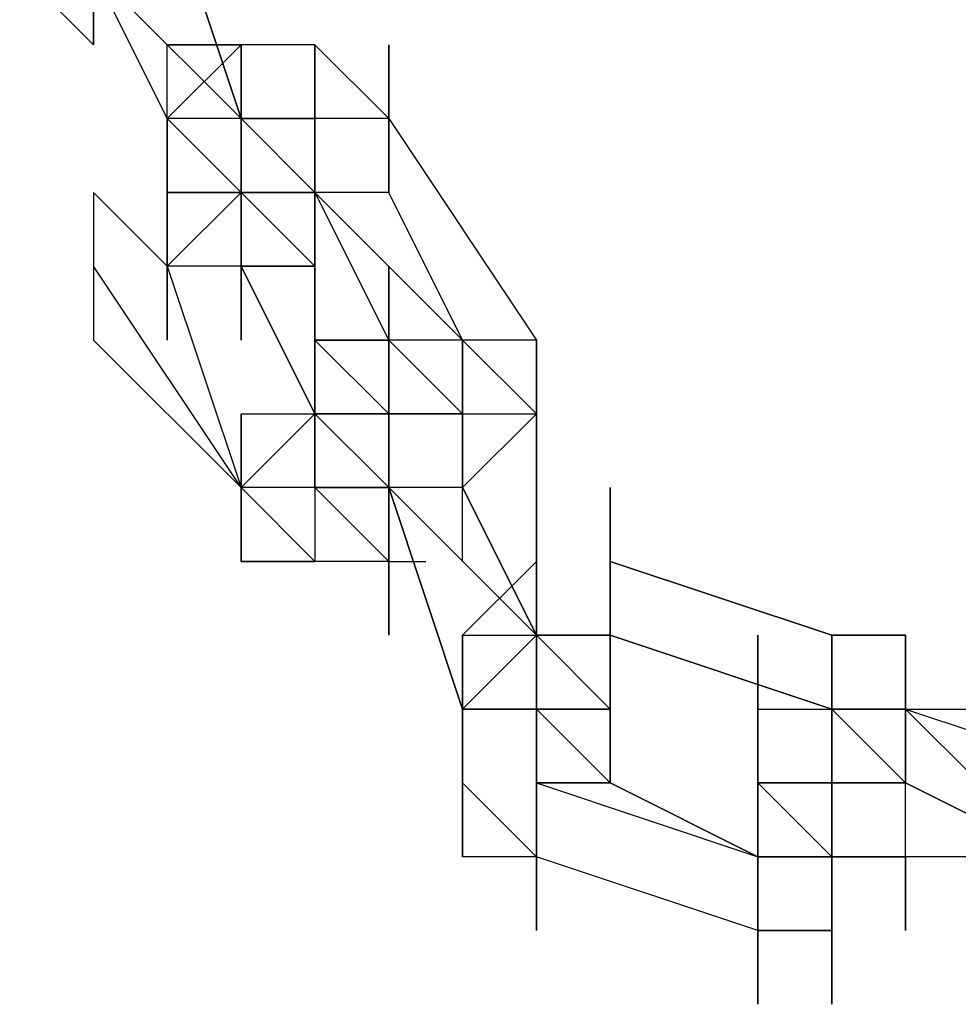
# Model space of a CAD drawing. Extents: x -2540 to 2528, y -4 to 3236.
# Drawn here: x -991 to -937, y 2240 to 2296 of the extents above; entities that cross this region are included whole.
import ezdxf

# ---------------------------------------------------------------- set-up
doc = ezdxf.new("R2010")
doc.units = 0
doc.header["$LTSCALE"] = 5
doc.layers.add('Lg_prod', color=40, linetype='CONTINUOUS')

msp = doc.modelspace()

# ---------------------------------------------------------------- linework, layer by layer
at = {"layer": 'Lg_prod'}
for p, q in [((-977.9862, 2290.4302), (-982.2199, 2303.1313)), ((-982.2199, 2303.1313), (-977.9862, 2290.4302)), ((-990.6873, 2298.8976), (-986.4536, 2294.6639)), ((-986.4536, 2298.8976), (-977.9862, 2290.4302)), ((-986.4536, 2298.8976), (-977.9862, 2290.4302)), ((-982.2199, 2290.4302), (-986.4536, 2298.8976)), ((-986.4536, 2294.6639), (-986.4536, 2298.8976)), ((-986.4536, 2298.8976), (-986.4536, 2294.6639)), ((-986.4536, 2298.8976), (-986.4536, 2294.6639)), ((-986.4536, 2294.6639), (-986.4536, 2298.8976)), ((-986.4536, 2294.6639), (-986.4536, 2298.8976)), ((-986.4536, 2298.8976), (-986.4536, 2294.6639)), ((-986.4536, 2294.6639), (-986.4536, 2298.8976)), ((-986.4536, 2298.8976), (-986.4536, 2294.6639)), ((-982.2199, 2294.6639), (-977.9862, 2294.6639)), ((-982.2199, 2290.4302), (-982.2199, 2294.6639)), ((-982.2199, 2290.4302), (-982.2199, 2294.6639)), ((-977.9862, 2294.6639), (-982.2199, 2290.4302)), ((-977.9862, 2294.6639), (-982.2199, 2294.6639)), ((-982.2199, 2290.4302), (-977.9862, 2294.6639)), ((-977.9862, 2290.4302), (-977.9862, 2294.6639)), ((-977.9862, 2294.6639), (-977.9862, 2290.4302)), ((-977.9862, 2290.4302), (-977.9862, 2294.6639)), ((-977.9862, 2294.6639), (-977.9862, 2290.4302)), ((-977.9862, 2290.4302), (-977.9862, 2294.6639)), ((-977.9862, 2294.6639), (-977.9862, 2290.4302)), ((-977.9862, 2290.4302), (-977.9862, 2294.6639)), ((-977.9862, 2294.6639), (-977.9862, 2290.4302)), ((-977.9862, 2294.6639), (-977.9862, 2286.1965)), ((-977.9862, 2286.1965), (-977.9862, 2294.6639)), ((-977.9862, 2294.6639), (-977.9862, 2286.1965)), ((-977.9862, 2286.1965), (-977.9862, 2294.6639)), ((-977.9862, 2294.6639), (-977.9862, 2286.1965)), ((-977.9862, 2290.4302), (-977.9862, 2294.6639)), ((-977.9862, 2294.6639), (-977.9862, 2290.4302)), ((-977.9862, 2290.4302), (-977.9862, 2294.6639)), ((-973.7525, 2294.6639), (-977.9862, 2294.6639)), ((-977.9862, 2294.6639), (-977.9862, 2290.4302)), ((-973.7525, 2294.6639), (-977.9862, 2294.6639)), ((-973.7525, 2290.4302), (-973.7525, 2294.6639)), ((-973.7525, 2294.6639), (-973.7525, 2290.4302)), ((-973.7525, 2290.4302), (-973.7525, 2294.6639)), ((-973.7525, 2294.6639), (-969.5188, 2290.4302)), ((-969.5188, 2294.6639), (-969.5188, 2290.4302)), ((-969.5188, 2290.4302), (-969.5188, 2294.6639)), ((-969.5188, 2294.6639), (-969.5188, 2286.1965)), ((-969.5188, 2294.6639), (-969.5188, 2290.4302)), ((-969.5188, 2286.1965), (-969.5188, 2294.6639)), ((-969.5188, 2294.6639), (-969.5188, 2286.1965)), ((-977.9862, 2290.4302), (-982.2199, 2290.4302)), ((-982.2199, 2290.4302), (-982.2199, 2286.1965)), ((-982.2199, 2286.1965), (-982.2199, 2290.4302)), ((-982.2199, 2290.4302), (-982.2199, 2286.1965)), ((-982.2199, 2290.4302), (-977.9862, 2286.1965)), ((-982.2199, 2286.1965), (-982.2199, 2290.4302)), ((-982.2199, 2290.4302), (-982.2199, 2286.1965)), ((-982.2199, 2286.1965), (-982.2199, 2290.4302)), ((-977.9862, 2281.9628), (-977.9862, 2290.4302)), ((-977.9862, 2290.4302), (-977.9862, 2281.9628)), ((-977.9862, 2286.1965), (-977.9862, 2290.4302)), ((-977.9862, 2290.4302), (-973.7525, 2290.4302)), ((-973.7525, 2286.1965), (-977.9862, 2290.4302)), ((-977.9862, 2290.4302), (-977.9862, 2286.1965)), ((-973.7525, 2286.1965), (-977.9862, 2290.4302)), ((-977.9862, 2290.4302), (-973.7525, 2286.1965)), ((-977.9862, 2286.1965), (-977.9862, 2290.4302)), ((-973.7525, 2286.1965), (-977.9862, 2290.4302)), ((-973.7525, 2290.4302), (-977.9862, 2290.4302)), ((-977.9862, 2290.4302), (-973.7525, 2290.4302)), ((-973.7525, 2286.1965), (-977.9862, 2290.4302)), ((-977.9862, 2290.4302), (-973.7525, 2290.4302)), ((-977.9862, 2286.1965), (-977.9862, 2290.4302)), ((-977.9862, 2286.1965), (-977.9862, 2290.4302)), ((-977.9862, 2290.4302), (-977.9862, 2286.1965)), ((-977.9862, 2290.4302), (-973.7525, 2290.4302)), ((-973.7525, 2290.4302), (-977.9862, 2290.4302)), ((-973.7525, 2290.4302), (-973.7525, 2286.1965)), ((-973.7525, 2290.4302), (-973.7525, 2286.1965)), ((-973.7525, 2290.4302), (-973.7525, 2286.1965)), ((-973.7525, 2281.9628), (-973.7525, 2290.4302)), ((-973.7525, 2290.4302), (-973.7525, 2281.9628)), ((-973.7525, 2281.9628), (-973.7525, 2290.4302)), ((-973.7525, 2290.4302), (-973.7525, 2286.1965)), ((-973.7525, 2290.4302), (-973.7525, 2286.1965)), ((-973.7525, 2286.1965), (-973.7525, 2290.4302)), ((-969.5188, 2290.4302), (-973.7525, 2290.4302)), ((-969.5188, 2290.4302), (-961.0514, 2277.7291)), ((-969.5188, 2290.4302), (-961.0514, 2277.7291)), ((-969.5188, 2286.1965), (-969.5188, 2290.4302)), ((-969.5188, 2290.4302), (-961.0514, 2277.7291)), ((-969.5188, 2286.1965), (-969.5188, 2290.4302)), ((-982.2199, 2281.9628), (-986.4536, 2286.1965)), ((-986.4536, 2286.1965), (-986.4536, 2281.9628)), ((-982.2199, 2281.9628), (-986.4536, 2286.1965)), ((-982.2199, 2286.1965), (-977.9862, 2286.1965)), ((-977.9862, 2286.1965), (-982.2199, 2286.1965)), ((-982.2199, 2286.1965), (-977.9862, 2286.1965)), ((-977.9862, 2286.1965), (-982.2199, 2286.1965)), ((-982.2199, 2281.9628), (-982.2199, 2286.1965)), ((-977.9862, 2286.1965), (-982.2199, 2281.9628)), ((-982.2199, 2286.1965), (-977.9862, 2286.1965)), ((-982.2199, 2286.1965), (-982.2199, 2281.9628)), ((-982.2199, 2286.1965), (-982.2199, 2277.7291)), ((-982.2199, 2277.7291), (-982.2199, 2286.1965)), ((-982.2199, 2286.1965), (-982.2199, 2277.7291)), ((-982.2199, 2286.1965), (-982.2199, 2281.9628)), ((-982.2199, 2281.9628), (-982.2199, 2286.1965)), ((-982.2199, 2286.1965), (-982.2199, 2281.9628)), ((-982.2199, 2277.7291), (-982.2199, 2286.1965)), ((-982.2199, 2286.1965), (-977.9862, 2286.1965)), ((-977.9862, 2286.1965), (-982.2199, 2281.9628)), ((-977.9862, 2286.1965), (-977.9862, 2281.9628)), ((-977.9862, 2277.7291), (-977.9862, 2286.1965)), ((-977.9862, 2286.1965), (-977.9862, 2281.9628)), ((-977.9862, 2281.9628), (-977.9862, 2286.1965)), ((-973.7525, 2281.9628), (-977.9862, 2286.1965)), ((-973.7525, 2286.1965), (-977.9862, 2286.1965)), ((-973.7525, 2286.1965), (-977.9862, 2286.1965)), ((-973.7525, 2281.9628), (-977.9862, 2286.1965)), ((-977.9862, 2286.1965), (-973.7525, 2286.1965)), ((-973.7525, 2286.1965), (-977.9862, 2286.1965)), ((-977.9862, 2286.1965), (-977.9862, 2281.9628)), ((-973.7525, 2286.1965), (-977.9862, 2286.1965)), ((-973.7525, 2286.1965), (-973.7525, 2281.9628)), ((-973.7525, 2286.1965), (-973.7525, 2281.9628)), ((-973.7525, 2281.9628), (-973.7525, 2286.1965)), ((-973.7525, 2286.1965), (-973.7525, 2281.9628)), ((-973.7525, 2286.1965), (-965.2851, 2277.7291)), ((-973.7525, 2286.1965), (-965.2851, 2277.7291)), ((-973.7525, 2286.1965), (-969.5188, 2277.7291)), ((-969.5188, 2286.1965), (-973.7525, 2286.1965)), ((-973.7525, 2286.1965), (-969.5188, 2277.7291)), ((-965.2851, 2277.7291), (-969.5188, 2286.1965)), ((-977.9862, 2269.2617), (-986.4536, 2281.9628)), ((-986.4536, 2281.9628), (-986.4536, 2277.7291)), ((-986.4536, 2281.9628), (-986.4536, 2277.7291)), ((-982.2199, 2281.9628), (-977.9862, 2269.2617)), ((-977.9862, 2281.9628), (-982.2199, 2281.9628)), ((-977.9862, 2281.9628), (-982.2199, 2281.9628)), ((-973.7525, 2273.4954), (-977.9862, 2281.9628)), ((-977.9862, 2281.9628), (-973.7525, 2281.9628)), ((-977.9862, 2277.7291), (-977.9862, 2281.9628)), ((-977.9862, 2281.9628), (-977.9862, 2277.7291)), ((-977.9862, 2281.9628), (-973.7525, 2281.9628)), ((-977.9862, 2277.7291), (-977.9862, 2281.9628)), ((-977.9862, 2281.9628), (-977.9862, 2277.7291)), ((-973.7525, 2281.9628), (-977.9862, 2281.9628)), ((-977.9862, 2281.9628), (-973.7525, 2273.4954)), ((-973.7525, 2277.7291), (-973.7525, 2281.9628)), ((-973.7525, 2281.9628), (-973.7525, 2277.7291)), ((-973.7525, 2281.9628), (-973.7525, 2277.7291)), ((-973.7525, 2277.7291), (-973.7525, 2281.9628)), ((-973.7525, 2281.9628), (-973.7525, 2277.7291)), ((-973.7525, 2277.7291), (-973.7525, 2281.9628)), ((-969.5188, 2281.9628), (-969.5188, 2277.7291)), ((-969.5188, 2277.7291), (-969.5188, 2281.9628)), ((-969.5188, 2281.9628), (-969.5188, 2277.7291)), ((-969.5188, 2281.9628), (-969.5188, 2277.7291)), ((-986.4536, 2277.7291), (-977.9862, 2269.2617)), ((-977.9862, 2269.2617), (-986.4536, 2277.7291)), ((-973.7525, 2277.7291), (-973.7525, 2269.2617)), ((-973.7525, 2277.7291), (-973.7525, 2269.2617)), ((-973.7525, 2269.2617), (-973.7525, 2277.7291)), ((-973.7525, 2277.7291), (-973.7525, 2269.2617)), ((-973.7525, 2273.4954), (-973.7525, 2277.7291)), ((-973.7525, 2273.4954), (-973.7525, 2277.7291)), ((-969.5188, 2277.7291), (-973.7525, 2277.7291)), ((-973.7525, 2277.7291), (-969.5188, 2277.7291)), ((-969.5188, 2273.4954), (-973.7525, 2277.7291)), ((-973.7525, 2277.7291), (-969.5188, 2277.7291)), ((-973.7525, 2277.7291), (-969.5188, 2273.4954)), ((-969.5188, 2277.7291), (-973.7525, 2277.7291)), ((-973.7525, 2277.7291), (-973.7525, 2273.4954)), ((-969.5188, 2277.7291), (-969.5188, 2273.4954)), ((-969.5188, 2277.7291), (-969.5188, 2269.2617)), ((-969.5188, 2269.2617), (-969.5188, 2277.7291)), ((-969.5188, 2277.7291), (-969.5188, 2273.4954)), ((-969.5188, 2277.7291), (-965.2851, 2273.4954)), ((-965.2851, 2277.7291), (-969.5188, 2277.7291)), ((-969.5188, 2273.4954), (-969.5188, 2277.7291)), ((-969.5188, 2277.7291), (-969.5188, 2273.4954)), ((-961.0514, 2277.7291), (-965.2851, 2277.7291)), ((-965.2851, 2277.7291), (-961.0514, 2273.4954)), ((-965.2851, 2277.7291), (-961.0514, 2273.4954)), ((-965.2851, 2277.7291), (-965.2851, 2273.4954)), ((-965.2851, 2273.4954), (-965.2851, 2277.7291)), ((-965.2851, 2277.7291), (-965.2851, 2273.4954)), ((-965.2851, 2273.4954), (-965.2851, 2277.7291)), ((-965.2851, 2277.7291), (-965.2851, 2273.4954)), ((-965.2851, 2273.4954), (-965.2851, 2277.7291)), ((-965.2851, 2277.7291), (-965.2851, 2273.4954)), ((-961.0514, 2273.4954), (-961.0514, 2277.7291)), ((-961.0514, 2277.7291), (-961.0514, 2273.4954)), ((-961.0514, 2269.2617), (-961.0514, 2277.7291)), ((-961.0514, 2277.7291), (-961.0514, 2269.2617)), ((-961.0514, 2277.7291), (-961.0514, 2273.4954)), ((-961.0514, 2277.7291), (-961.0514, 2269.2617)), ((-961.0514, 2269.2617), (-961.0514, 2277.7291)), ((-961.0514, 2277.7291), (-961.0514, 2269.2617)), ((-977.9862, 2273.4954), (-973.7525, 2273.4954)), ((-977.9862, 2269.2617), (-977.9862, 2273.4954)), ((-973.7525, 2273.4954), (-977.9862, 2269.2617)), ((-977.9862, 2265.028), (-977.9862, 2273.4954)), ((-977.9862, 2273.4954), (-977.9862, 2265.028)), ((-977.9862, 2265.028), (-977.9862, 2273.4954)), ((-977.9862, 2273.4954), (-977.9862, 2265.028)), ((-977.9862, 2269.2617), (-977.9862, 2273.4954)), ((-969.5188, 2273.4954), (-973.7525, 2273.4954)), ((-973.7525, 2273.4954), (-969.5188, 2273.4954)), ((-969.5188, 2269.2617), (-973.7525, 2273.4954)), ((-969.5188, 2273.4954), (-973.7525, 2273.4954)), ((-973.7525, 2273.4954), (-969.5188, 2273.4954)), ((-973.7525, 2269.2617), (-973.7525, 2273.4954)), ((-973.7525, 2273.4954), (-973.7525, 2269.2617)), ((-969.5188, 2273.4954), (-973.7525, 2273.4954)), ((-973.7525, 2273.4954), (-973.7525, 2269.2617)), ((-973.7525, 2269.2617), (-973.7525, 2273.4954)), ((-973.7525, 2273.4954), (-969.5188, 2273.4954)), ((-973.7525, 2273.4954), (-969.5188, 2269.2617)), ((-973.7525, 2269.2617), (-973.7525, 2273.4954)), ((-969.5188, 2273.4954), (-973.7525, 2273.4954)), ((-973.7525, 2273.4954), (-969.5188, 2269.2617)), ((-973.7525, 2269.2617), (-973.7525, 2273.4954)), ((-969.5188, 2273.4954), (-969.5188, 2269.2617)), ((-969.5188, 2273.4954), (-969.5188, 2265.028)), ((-969.5188, 2265.028), (-969.5188, 2273.4954)), ((-969.5188, 2273.4954), (-969.5188, 2265.028)), ((-969.5188, 2273.4954), (-969.5188, 2265.028)), ((-969.5188, 2265.028), (-969.5188, 2273.4954)), ((-969.5188, 2273.4954), (-969.5188, 2265.028)), ((-969.5188, 2273.4954), (-969.5188, 2269.2617)), ((-969.5188, 2269.2617), (-969.5188, 2273.4954)), ((-969.5188, 2273.4954), (-969.5188, 2269.2617)), ((-969.5188, 2273.4954), (-965.2851, 2273.4954)), ((-969.5188, 2269.2617), (-969.5188, 2273.4954)), ((-969.5188, 2273.4954), (-969.5188, 2269.2617)), ((-965.2851, 2273.4954), (-969.5188, 2273.4954)), ((-969.5188, 2273.4954), (-965.2851, 2273.4954)), ((-969.5188, 2273.4954), (-965.2851, 2273.4954)), ((-969.5188, 2273.4954), (-965.2851, 2273.4954)), ((-969.5188, 2269.2617), (-969.5188, 2273.4954)), ((-965.2851, 2273.4954), (-969.5188, 2273.4954)), ((-969.5188, 2273.4954), (-965.2851, 2273.4954)), ((-969.5188, 2273.4954), (-969.5188, 2269.2617)), ((-965.2851, 2273.4954), (-969.5188, 2273.4954)), ((-965.2851, 2269.2617), (-965.2851, 2273.4954)), ((-965.2851, 2273.4954), (-965.2851, 2269.2617)), ((-965.2851, 2273.4954), (-965.2851, 2269.2617)), ((-965.2851, 2273.4954), (-965.2851, 2269.2617)), ((-965.2851, 2269.2617), (-965.2851, 2273.4954)), ((-965.2851, 2273.4954), (-961.0514, 2273.4954)), ((-961.0514, 2273.4954), (-965.2851, 2269.2617)), ((-961.0514, 2273.4954), (-965.2851, 2269.2617)), ((-977.9862, 2265.028), (-977.9862, 2269.2617)), ((-977.9862, 2269.2617), (-977.9862, 2265.028)), ((-977.9862, 2265.028), (-977.9862, 2269.2617)), ((-977.9862, 2269.2617), (-977.9862, 2265.028)), ((-977.9862, 2269.2617), (-973.7525, 2265.028)), ((-977.9862, 2265.028), (-977.9862, 2269.2617)), ((-977.9862, 2269.2617), (-973.7525, 2265.028)), ((-977.9862, 2269.2617), (-977.9862, 2265.028)), ((-973.7525, 2269.2617), (-977.9862, 2269.2617)), ((-977.9862, 2269.2617), (-977.9862, 2265.028)), ((-969.5188, 2269.2617), (-973.7525, 2269.2617)), ((-973.7525, 2269.2617), (-969.5188, 2269.2617)), ((-969.5188, 2269.2617), (-973.7525, 2269.2617)), ((-969.5188, 2269.2617), (-973.7525, 2269.2617)), ((-969.5188, 2269.2617), (-973.7525, 2269.2617)), ((-973.7525, 2269.2617), (-973.7525, 2265.028)), ((-973.7525, 2269.2617), (-969.5188, 2265.028)), ((-965.2851, 2269.2617), (-969.5188, 2269.2617)), ((-969.5188, 2269.2617), (-965.2851, 2256.5606)), ((-965.2851, 2256.5606), (-969.5188, 2269.2617)), ((-969.5188, 2269.2617), (-961.0514, 2260.7943)), ((-965.2851, 2256.5606), (-969.5188, 2269.2617)), ((-969.5188, 2265.028), (-969.5188, 2269.2617)), ((-969.5188, 2269.2617), (-969.5188, 2265.028)), ((-969.5188, 2265.028), (-969.5188, 2269.2617)), ((-969.5188, 2269.2617), (-969.5188, 2265.028)), ((-969.5188, 2265.028), (-969.5188, 2269.2617)), ((-969.5188, 2269.2617), (-969.5188, 2265.028)), ((-969.5188, 2265.028), (-969.5188, 2269.2617)), ((-969.5188, 2269.2617), (-969.5188, 2260.7943)), ((-969.5188, 2260.7943), (-969.5188, 2269.2617)), ((-969.5188, 2269.2617), (-969.5188, 2260.7943)), ((-969.5188, 2265.028), (-969.5188, 2269.2617)), ((-969.5188, 2269.2617), (-969.5188, 2265.028)), ((-969.5188, 2265.028), (-969.5188, 2269.2617)), ((-969.5188, 2269.2617), (-969.5188, 2265.028)), ((-961.0514, 2260.7943), (-965.2851, 2269.2617)), ((-965.2851, 2269.2617), (-961.0514, 2260.7943)), ((-965.2851, 2265.028), (-965.2851, 2269.2617)), ((-965.2851, 2265.028), (-965.2851, 2269.2617)), ((-961.0514, 2269.2617), (-961.0514, 2265.028)), ((-961.0514, 2269.2617), (-961.0514, 2265.028)), ((-961.0514, 2260.7943), (-961.0514, 2269.2617)), ((-961.0514, 2269.2617), (-961.0514, 2260.7943)), ((-961.0514, 2265.028), (-961.0514, 2269.2617)), ((-956.8177, 2265.028), (-956.8177, 2269.2617)), ((-956.8177, 2269.2617), (-956.8177, 2265.028)), ((-956.8177, 2265.028), (-956.8177, 2269.2617)), ((-956.8177, 2269.2617), (-956.8177, 2265.028)), ((-956.8177, 2269.2617), (-956.8177, 2260.7943)), ((-956.8177, 2269.2617), (-956.8177, 2265.028)), ((-956.8177, 2260.7943), (-956.8177, 2269.2617)), ((-956.8177, 2269.2617), (-956.8177, 2260.7943)), ((-956.8177, 2269.2617), (-956.8177, 2260.7943)), ((-973.7525, 2265.028), (-977.9862, 2265.028)), ((-977.9862, 2265.028), (-973.7525, 2265.028)), ((-969.5188, 2265.028), (-973.7525, 2265.028)), ((-969.5188, 2265.028), (-969.5188, 2260.7943)), ((-969.5188, 2260.7943), (-969.5188, 2265.028)), ((-969.5188, 2265.028), (-969.5188, 2260.7943)), ((-969.5188, 2265.028), (-967.402, 2265.028)), ((-969.5188, 2265.028), (-967.402, 2265.028)), ((-969.5188, 2265.028), (-967.402, 2265.028)), ((-961.0514, 2265.028), (-965.2851, 2260.7943)), ((-961.0514, 2260.7943), (-961.0514, 2265.028)), ((-961.0514, 2265.028), (-961.0514, 2260.7943)), ((-961.0514, 2256.5606), (-961.0514, 2265.028)), ((-961.0514, 2265.028), (-961.0514, 2256.5606)), ((-961.0514, 2260.7943), (-961.0514, 2265.028)), ((-961.0514, 2265.028), (-961.0514, 2256.5606)), ((-961.0514, 2260.7943), (-961.0514, 2265.028)), ((-961.0514, 2265.028), (-961.0514, 2260.7943)), ((-961.0514, 2260.7943), (-961.0514, 2265.028)), ((-961.0514, 2265.028), (-961.0514, 2260.7943)), ((-961.0514, 2260.7943), (-961.0514, 2265.028)), ((-961.0514, 2265.028), (-961.0514, 2260.7943)), ((-961.0514, 2260.7943), (-961.0514, 2265.028)), ((-961.0514, 2265.028), (-961.0514, 2260.7943)), ((-961.0514, 2265.028), (-961.0514, 2260.7943)), ((-961.0514, 2260.7943), (-961.0514, 2265.028)), ((-956.8177, 2256.5606), (-956.8177, 2265.028)), ((-956.8177, 2265.028), (-956.8177, 2256.5606)), ((-956.8177, 2260.7943), (-956.8177, 2265.028)), ((-956.8177, 2265.028), (-944.1166, 2260.7943)), ((-944.1166, 2260.7943), (-956.8177, 2265.028)), ((-944.1166, 2260.7943), (-956.8177, 2265.028)), ((-956.8177, 2265.028), (-956.8177, 2256.5606)), ((-956.8177, 2260.7943), (-956.8177, 2265.028)), ((-961.0514, 2260.7943), (-965.2851, 2256.5606)), ((-965.2851, 2260.7943), (-965.2851, 2252.3269)), ((-965.2851, 2252.3269), (-965.2851, 2260.7943)), ((-965.2851, 2260.7943), (-965.2851, 2252.3269)), ((-965.2851, 2252.3269), (-965.2851, 2260.7943)), ((-965.2851, 2260.7943), (-961.0514, 2260.7943)), ((-965.2851, 2256.5606), (-965.2851, 2260.7943)), ((-965.2851, 2260.7943), (-965.2851, 2256.5606)), ((-961.0514, 2260.7943), (-961.0514, 2256.5606)), ((-961.0514, 2256.5606), (-961.0514, 2260.7943)), ((-961.0514, 2256.5606), (-961.0514, 2260.7943)), ((-961.0514, 2260.7943), (-956.8177, 2260.7943)), ((-961.0514, 2256.5606), (-961.0514, 2260.7943)), ((-961.0514, 2260.7943), (-956.8177, 2256.5606)), ((-956.8177, 2256.5606), (-961.0514, 2260.7943)), ((-956.8177, 2260.7943), (-961.0514, 2260.7943)), ((-961.0514, 2260.7943), (-956.8177, 2260.7943)), ((-961.0514, 2256.5606), (-961.0514, 2260.7943)), ((-961.0514, 2260.7943), (-956.8177, 2260.7943)), ((-956.8177, 2252.3269), (-956.8177, 2260.7943)), ((-956.8177, 2260.7943), (-956.8177, 2252.3269)), ((-956.8177, 2260.7943), (-956.8177, 2256.5606)), ((-956.8177, 2260.7943), (-956.8177, 2256.5606)), ((-956.8177, 2252.3269), (-956.8177, 2260.7943)), ((-956.8177, 2260.7943), (-956.8177, 2252.3269)), ((-944.1166, 2256.5606), (-956.8177, 2260.7943)), ((-956.8177, 2260.7943), (-944.1166, 2256.5606)), ((-948.3503, 2256.5606), (-948.3503, 2260.7943)), ((-948.3503, 2260.7943), (-948.3503, 2256.5606)), ((-948.3503, 2256.5606), (-948.3503, 2260.7943)), ((-948.3503, 2256.5606), (-948.3503, 2260.7943)), ((-944.1166, 2260.7943), (-939.8829, 2260.7943)), ((-944.1166, 2260.7943), (-944.1166, 2256.5606)), ((-944.1166, 2256.5606), (-944.1166, 2260.7943)), ((-944.1166, 2260.7943), (-944.1166, 2256.5606)), ((-944.1166, 2256.5606), (-944.1166, 2260.7943)), ((-944.1166, 2260.7943), (-944.1166, 2256.5606)), ((-944.1166, 2256.5606), (-944.1166, 2260.7943)), ((-944.1166, 2260.7943), (-944.1166, 2256.5606)), ((-939.8829, 2260.7943), (-944.1166, 2260.7943)), ((-944.1166, 2256.5606), (-944.1166, 2260.7943)), ((-944.1166, 2260.7943), (-944.1166, 2256.5606)), ((-944.1166, 2256.5606), (-944.1166, 2260.7943)), ((-944.1166, 2260.7943), (-944.1166, 2256.5606)), ((-944.1166, 2256.5606), (-944.1166, 2260.7943)), ((-939.8829, 2260.7943), (-944.1166, 2260.7943)), ((-944.1166, 2260.7943), (-939.8829, 2260.7943)), ((-944.1166, 2260.7943), (-939.8829, 2260.7943)), ((-939.8829, 2256.5606), (-939.8829, 2260.7943)), ((-939.8829, 2252.3269), (-939.8829, 2260.7943)), ((-939.8829, 2260.7943), (-939.8829, 2252.3269)), ((-939.8829, 2260.7943), (-939.8829, 2256.5606)), ((-961.0514, 2256.5606), (-965.2851, 2256.5606)), ((-965.2851, 2256.5606), (-961.0514, 2256.5606)), ((-961.0514, 2256.5606), (-965.2851, 2256.5606)), ((-965.2851, 2256.5606), (-965.2851, 2252.3269)), ((-965.2851, 2252.3269), (-965.2851, 2256.5606)), ((-965.2851, 2256.5606), (-965.2851, 2252.3269)), ((-965.2851, 2252.3269), (-965.2851, 2256.5606)), ((-965.2851, 2256.5606), (-965.2851, 2252.3269)), ((-961.0514, 2256.5606), (-965.2851, 2256.5606)), ((-965.2851, 2256.5606), (-965.2851, 2252.3269)), ((-961.0514, 2256.5606), (-965.2851, 2256.5606)), ((-965.2851, 2256.5606), (-965.2851, 2252.3269)), ((-965.2851, 2256.5606), (-965.2851, 2248.0932)), ((-965.2851, 2248.0932), (-965.2851, 2256.5606)), ((-965.2851, 2252.3269), (-965.2851, 2256.5606)), ((-965.2851, 2256.5606), (-965.2851, 2252.3269)), ((-961.0514, 2256.5606), (-961.0514, 2252.3269)), ((-961.0514, 2252.3269), (-961.0514, 2256.5606)), ((-961.0514, 2256.5606), (-961.0514, 2252.3269)), ((-961.0514, 2252.3269), (-961.0514, 2256.5606)), ((-961.0514, 2256.5606), (-961.0514, 2252.3269)), ((-961.0514, 2252.3269), (-961.0514, 2256.5606)), ((-961.0514, 2256.5606), (-961.0514, 2252.3269)), ((-961.0514, 2256.5606), (-956.8177, 2256.5606)), ((-961.0514, 2256.5606), (-956.8177, 2252.3269)), ((-961.0514, 2252.3269), (-961.0514, 2256.5606)), ((-961.0514, 2256.5606), (-956.8177, 2256.5606)), ((-956.8177, 2256.5606), (-961.0514, 2256.5606)), ((-961.0514, 2252.3269), (-961.0514, 2256.5606)), ((-961.0514, 2248.0932), (-961.0514, 2256.5606)), ((-961.0514, 2256.5606), (-961.0514, 2248.0932)), ((-961.0514, 2248.0932), (-961.0514, 2256.5606)), ((-961.0514, 2256.5606), (-961.0514, 2248.0932)), ((-961.0514, 2252.3269), (-961.0514, 2256.5606)), ((-961.0514, 2256.5606), (-961.0514, 2252.3269)), ((-961.0514, 2256.5606), (-961.0514, 2252.3269)), ((-961.0514, 2248.0932), (-961.0514, 2256.5606)), ((-961.0514, 2256.5606), (-961.0514, 2248.0932)), ((-961.0514, 2256.5606), (-961.0514, 2248.0932)), ((-956.8177, 2256.5606), (-956.8177, 2252.3269)), ((-956.8177, 2256.5606), (-956.8177, 2252.3269)), ((-948.3503, 2248.0932), (-948.3503, 2256.5606)), ((-948.3503, 2256.5606), (-948.3503, 2248.0932)), ((-948.3503, 2248.0932), (-948.3503, 2256.5606)), ((-948.3503, 2256.5606), (-948.3503, 2248.0932)), ((-948.3503, 2256.5606), (-948.3503, 2252.3269)), ((-948.3503, 2252.3269), (-948.3503, 2256.5606)), ((-948.3503, 2252.3269), (-948.3503, 2256.5606)), ((-948.3503, 2252.3269), (-948.3503, 2256.5606)), ((-948.3503, 2256.5606), (-944.1166, 2256.5606)), ((-948.3503, 2252.3269), (-948.3503, 2256.5606)), ((-948.3503, 2256.5606), (-944.1166, 2256.5606)), ((-948.3503, 2252.3269), (-948.3503, 2256.5606)), ((-944.1166, 2256.5606), (-939.8829, 2252.3269)), ((-944.1166, 2252.3269), (-944.1166, 2256.5606)), ((-944.1166, 2256.5606), (-944.1166, 2252.3269)), ((-944.1166, 2256.5606), (-939.8829, 2252.3269)), ((-939.8829, 2252.3269), (-944.1166, 2256.5606)), ((-944.1166, 2256.5606), (-939.8829, 2252.3269)), ((-944.1166, 2252.3269), (-944.1166, 2256.5606)), ((-944.1166, 2256.5606), (-939.8829, 2252.3269)), ((-944.1166, 2252.3269), (-944.1166, 2256.5606)), ((-944.1166, 2256.5606), (-939.8829, 2256.5606)), ((-939.8829, 2256.5606), (-944.1166, 2256.5606)), ((-944.1166, 2256.5606), (-944.1166, 2252.3269)), ((-939.8829, 2256.5606), (-944.1166, 2256.5606)), ((-944.1166, 2256.5606), (-944.1166, 2252.3269)), ((-939.8829, 2256.5606), (-927.1818, 2252.3269)), ((-939.8829, 2256.5606), (-935.6492, 2256.5606)), ((-935.6492, 2252.3269), (-939.8829, 2256.5606)), ((-939.8829, 2252.3269), (-939.8829, 2256.5606)), ((-939.8829, 2256.5606), (-935.6492, 2256.5606)), ((-965.2851, 2252.3269), (-965.2851, 2248.0932)), ((-965.2851, 2248.0932), (-965.2851, 2252.3269)), ((-961.0514, 2248.0932), (-965.2851, 2252.3269)), ((-965.2851, 2252.3269), (-961.0514, 2248.0932)), ((-965.2851, 2252.3269), (-961.0514, 2248.0932)), ((-965.2851, 2248.0932), (-965.2851, 2252.3269)), ((-965.2851, 2252.3269), (-961.0514, 2248.0932)), ((-961.0514, 2252.3269), (-948.3503, 2248.0932)), ((-956.8177, 2252.3269), (-961.0514, 2252.3269)), ((-961.0514, 2252.3269), (-956.8177, 2252.3269)), ((-956.8177, 2252.3269), (-961.0514, 2252.3269)), ((-956.8177, 2252.3269), (-961.0514, 2252.3269)), ((-961.0514, 2243.8595), (-961.0514, 2252.3269)), ((-961.0514, 2252.3269), (-961.0514, 2243.8595)), ((-956.8177, 2252.3269), (-961.0514, 2252.3269)), ((-948.3503, 2248.0932), (-956.8177, 2252.3269)), ((-956.8177, 2252.3269), (-948.3503, 2248.0932)), ((-956.8177, 2252.3269), (-948.3503, 2248.0932)), ((-948.3503, 2248.0932), (-956.8177, 2252.3269)), ((-948.3503, 2243.8595), (-948.3503, 2252.3269)), ((-948.3503, 2252.3269), (-948.3503, 2243.8595)), ((-948.3503, 2243.8595), (-948.3503, 2252.3269)), ((-948.3503, 2252.3269), (-948.3503, 2243.8595)), ((-948.3503, 2252.3269), (-948.3503, 2248.0932)), ((-948.3503, 2252.3269), (-948.3503, 2248.0932)), ((-948.3503, 2248.0932), (-948.3503, 2252.3269)), ((-948.3503, 2252.3269), (-948.3503, 2248.0932)), ((-948.3503, 2248.0932), (-948.3503, 2252.3269)), ((-948.3503, 2252.3269), (-948.3503, 2248.0932)), ((-948.3503, 2248.0932), (-948.3503, 2252.3269)), ((-948.3503, 2252.3269), (-948.3503, 2248.0932)), ((-948.3503, 2248.0932), (-948.3503, 2252.3269)), ((-948.3503, 2252.3269), (-948.3503, 2248.0932)), ((-948.3503, 2248.0932), (-948.3503, 2252.3269)), ((-948.3503, 2248.0932), (-948.3503, 2252.3269)), ((-948.3503, 2252.3269), (-948.3503, 2248.0932)), ((-948.3503, 2248.0932), (-948.3503, 2252.3269)), ((-948.3503, 2252.3269), (-948.3503, 2248.0932)), ((-948.3503, 2248.0932), (-948.3503, 2252.3269)), ((-948.3503, 2252.3269), (-948.3503, 2248.0932)), ((-944.1166, 2248.0932), (-948.3503, 2252.3269)), ((-948.3503, 2252.3269), (-944.1166, 2252.3269)), ((-948.3503, 2252.3269), (-944.1166, 2248.0932)), ((-944.1166, 2248.0932), (-948.3503, 2252.3269)), ((-948.3503, 2252.3269), (-944.1166, 2252.3269)), ((-944.1166, 2252.3269), (-948.3503, 2252.3269)), ((-948.3503, 2252.3269), (-948.3503, 2248.0932)), ((-944.1166, 2248.0932), (-948.3503, 2252.3269)), ((-944.1166, 2252.3269), (-948.3503, 2252.3269)), ((-948.3503, 2252.3269), (-948.3503, 2248.0932)), ((-948.3503, 2248.0932), (-948.3503, 2252.3269)), ((-948.3503, 2252.3269), (-948.3503, 2248.0932)), ((-948.3503, 2248.0932), (-948.3503, 2252.3269)), ((-948.3503, 2252.3269), (-948.3503, 2248.0932)), ((-939.8829, 2252.3269), (-944.1166, 2252.3269)), ((-944.1166, 2252.3269), (-944.1166, 2248.0932)), ((-944.1166, 2252.3269), (-944.1166, 2248.0932)), ((-944.1166, 2243.8595), (-944.1166, 2252.3269)), ((-944.1166, 2252.3269), (-939.8829, 2252.3269)), ((-944.1166, 2248.0932), (-944.1166, 2252.3269)), ((-939.8829, 2252.3269), (-944.1166, 2252.3269)), ((-939.8829, 2252.3269), (-944.1166, 2252.3269)), ((-944.1166, 2252.3269), (-939.8829, 2252.3269)), ((-944.1166, 2252.3269), (-939.8829, 2252.3269)), ((-944.1166, 2252.3269), (-939.8829, 2252.3269)), ((-944.1166, 2248.0932), (-944.1166, 2252.3269)), ((-939.8829, 2252.3269), (-931.4155, 2248.0932)), ((-931.4155, 2248.0932), (-939.8829, 2252.3269)), ((-931.4155, 2248.0932), (-939.8829, 2252.3269)), ((-939.8829, 2252.3269), (-931.4155, 2248.0932)), ((-939.8829, 2248.0932), (-939.8829, 2252.3269)), ((-939.8829, 2252.3269), (-931.4155, 2248.0932)), ((-961.0514, 2248.0932), (-965.2851, 2248.0932)), ((-961.0514, 2248.0932), (-965.2851, 2248.0932)), ((-961.0514, 2248.0932), (-965.2851, 2248.0932)), ((-948.3503, 2243.8595), (-961.0514, 2248.0932)), ((-961.0514, 2243.8595), (-961.0514, 2248.0932)), ((-961.0514, 2248.0932), (-961.0514, 2243.8595)), ((-961.0514, 2243.8595), (-961.0514, 2248.0932)), ((-961.0514, 2248.0932), (-961.0514, 2243.8595)), ((-961.0514, 2248.0932), (-961.0514, 2243.8595)), ((-948.3503, 2248.0932), (-948.3503, 2243.8595)), ((-944.1166, 2248.0932), (-948.3503, 2248.0932)), ((-948.3503, 2248.0932), (-948.3503, 2239.6258)), ((-948.3503, 2239.6258), (-948.3503, 2248.0932)), ((-948.3503, 2248.0932), (-948.3503, 2239.6258)), ((-948.3503, 2248.0932), (-948.3503, 2243.8595)), ((-948.3503, 2248.0932), (-944.1166, 2248.0932)), ((-944.1166, 2248.0932), (-948.3503, 2248.0932)), ((-944.1166, 2248.0932), (-944.1166, 2243.8595)), ((-944.1166, 2243.8595), (-944.1166, 2248.0932)), ((-944.1166, 2248.0932), (-944.1166, 2243.8595)), ((-944.1166, 2248.0932), (-939.8829, 2248.0932)), ((-944.1166, 2243.8595), (-944.1166, 2248.0932)), ((-944.1166, 2248.0932), (-944.1166, 2243.8595)), ((-939.8829, 2248.0932), (-944.1166, 2248.0932)), ((-944.1166, 2248.0932), (-939.8829, 2248.0932)), ((-939.8829, 2248.0932), (-944.1166, 2248.0932)), ((-944.1166, 2248.0932), (-939.8829, 2248.0932)), ((-931.4155, 2248.0932), (-939.8829, 2248.0932)), ((-939.8829, 2243.8595), (-939.8829, 2248.0932)), ((-939.8829, 2248.0932), (-939.8829, 2243.8595)), ((-939.8829, 2243.8595), (-939.8829, 2248.0932)), ((-939.8829, 2248.0932), (-939.8829, 2243.8595)), ((-948.3503, 2243.8595), (-944.1166, 2243.8595)), ((-944.1166, 2243.8595), (-948.3503, 2243.8595)), ((-948.3503, 2243.8595), (-944.1166, 2243.8595)), ((-948.3503, 2239.6258), (-948.3503, 2243.8595)), ((-948.3503, 2239.6258), (-948.3503, 2243.8595)), ((-948.3503, 2243.8595), (-948.3503, 2239.6258)), ((-944.1166, 2239.6258), (-944.1166, 2243.8595)), ((-944.1166, 2243.8595), (-944.1166, 2239.6258))]:
    msp.add_line(p, q, dxfattribs=at)

doc.saveas('drawing.dxf')
